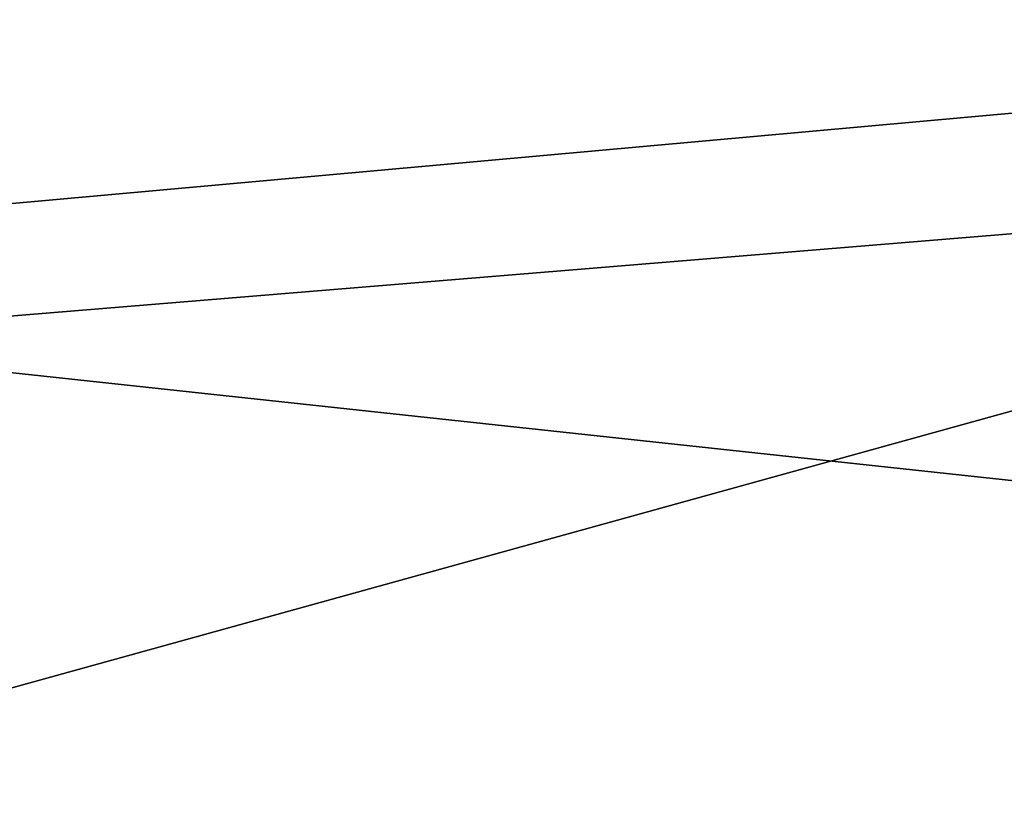
# Model space of a CAD drawing. Extents: x -37.5 to 59.2, y 0 to 87.8.
# Drawn here: x 7.7 to 7.8, y 60.7 to 60.8 of the extents above; entities that cross this region are included whole.
import ezdxf

# ---------------------------------------------------------------- set-up
doc = ezdxf.new("R2010")
doc.units = 0
doc.header["$MEASUREMENT"] = 0

msp = doc.modelspace()

# ---------------------------------------------------------------- linework, layer by layer
for points in [[(6.878994, 62.599991, -1.800025), (7.848393, 47.099995, -1.800028), (6.878994, 47.099995, -1.800025)], [(6.878994, 62.599991, -1.800025), (7.848393, 62.599991, -1.800028), (7.848393, 47.099995, -1.800028)], [(6.879007, 62.599991, 1.799975), (6.879007, 47.099995, 1.799975), (7.848407, 47.099995, 1.799972)], [(7.848407, 62.599991, 1.799972), (6.879007, 62.599991, 1.799975), (7.848407, 47.099995, 1.799972)], [(11.676128, 61.605762, -21.293526), (12.154399, 60.501793, -22.165665), (5.767022, 61.605667, -23.590248)], [(12.154399, 60.501793, -22.165665), (6.003297, 60.501694, -24.556459), (5.767022, 61.605667, -23.590248)], [(6.800649, 61.602921, 23.31386), (13.119038, 60.499229, 21.609615), (12.602854, 61.603302, 20.759508)], [(6.800649, 61.602921, 23.31386), (7.079172, 60.498837, 24.26862), (13.119038, 60.499229, 21.609615)], [(8.610235, 59.60302, -22.118183), (11.169778, 61.149773, -20.370148), (5.516957, 61.149681, -22.567249)], [(8.610235, 59.60302, -22.118183), (5.516957, 61.149681, -22.567249), (5.636563, 59.602959, -23.056108)], [(9.62727, 59.600456, 21.695438), (6.505734, 61.147053, 22.302729), (12.056315, 61.147415, 19.859192)], [(6.646754, 59.600273, 22.785799), (6.505734, 61.147053, 22.302729), (9.62727, 59.600456, 21.695438)], [(6.063695, 61.002243, -33.45628), (8.193213, 60.502312, -33.514297), (0.530128, 60.502071, -34.497456)], [(8.576955, 61.002003, -27.703661), (10.408915, 60.502048, -27.603622), (3.500501, 60.501877, -29.292774)], [(8.576955, 61.002003, -27.703661), (3.500501, 60.501877, -29.292774), (5.171902, 61.001919, -28.536219)], [(7.480726, 61.002129, -30.599998), (3.678505, 60.501972, -30.782272), (10.938187, 60.502151, -29.007233)], [(7.480726, 61.002129, -30.599998), (11.291092, 60.502224, -29.942924), (3.797101, 60.502037, -31.775257)], [(10.055684, 61.002342, -32.480213), (3.975081, 60.502132, -33.264656), (11.820341, 60.502327, -31.346436)], [(10.055684, 61.002342, -32.480213), (6.063695, 61.002243, -33.45628), (3.975081, 60.502132, -33.264656)], [(8.576955, 61.002003, -27.703661), (5.171902, 61.001919, -28.536219), (6.768306, 60.501911, -27.685722)], [(10.055684, 61.002342, -32.480213), (8.193213, 60.502312, -33.514297), (6.063695, 61.002243, -33.45628)], [(12.12441, 61.00206, -26.344805), (6.768306, 60.501911, -27.685722), (13.703236, 60.502022, -24.990343)], [(12.12441, 61.00206, -26.344805), (8.576955, 61.002003, -27.703661), (6.768306, 60.501911, -27.685722)], [(11.114594, 61.002205, -29.475018), (7.480726, 61.002129, -30.599998), (10.938187, 60.502151, -29.007233)], [(11.114594, 61.002205, -29.475018), (11.291092, 60.502224, -29.942924), (7.480726, 61.002129, -30.599998)], [(5.875467, 60.998562, 28.400126), (7.981342, 60.498688, 27.361187), (0.627866, 60.498329, 28.494394)], [(5.875467, 60.998562, 28.400126), (3.611391, 60.498402, 29.279581), (10.513461, 60.498775, 27.564703)], [(7.651784, 60.998501, 30.558233), (11.048041, 60.498711, 28.966322), (3.795118, 60.498322, 30.768372)], [(7.651784, 60.998501, 30.558233), (3.917539, 60.498264, 31.760881), (11.404461, 60.498669, 29.900743)], [(9.641912, 60.998459, 32.606064), (11.939039, 60.498608, 31.302364), (4.101171, 60.498184, 33.249649)], [(5.620652, 60.998245, 33.533993), (9.641912, 60.998459, 32.606064), (4.101171, 60.498184, 33.249649)], [(5.620652, 60.998245, 33.533993), (7.159495, 60.498276, 33.750763), (9.641912, 60.998459, 32.606064)], [(5.875467, 60.998562, 28.400126), (9.242255, 60.998749, 27.489555), (7.981342, 60.498688, 27.361187)], [(5.875467, 60.998562, 28.400126), (10.513461, 60.498775, 27.564703), (9.242255, 60.998749, 27.489555)], [(9.641912, 60.998459, 32.606064), (7.159495, 60.498276, 33.750763), (14.490109, 60.498707, 31.311714)], [(7.651784, 60.998501, 30.558233), (11.226168, 60.998711, 29.433531), (11.048041, 60.498711, 28.966322)], [(7.651784, 60.998501, 30.558233), (11.404461, 60.498669, 29.900743), (11.226168, 60.998711, 29.433531)]]:
    msp.add_3dface(points)

doc.saveas('drawing.dxf')
